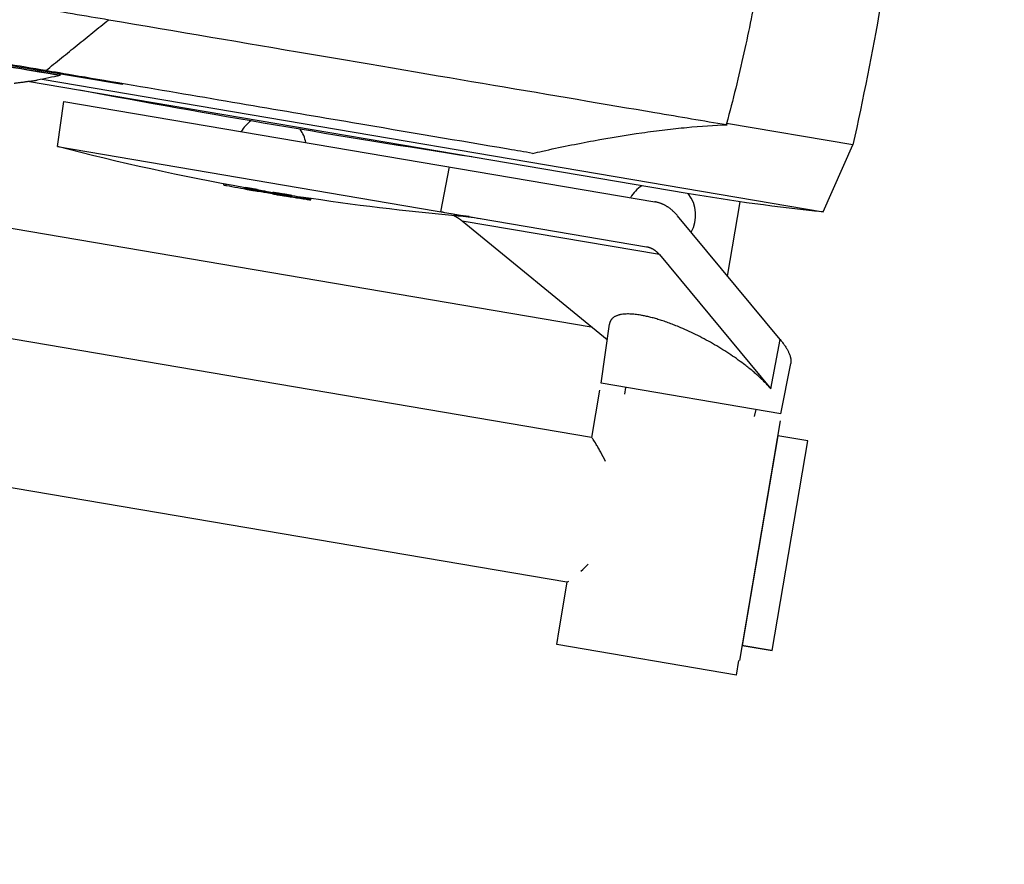
# Model space of a CAD drawing. Units: millimetres. Extents: x -6495 to 6495, y -6495 to 6495.
# Drawn here: x 4674 to 4998, y -1263 to -985 of the extents above; entities that cross this region are included whole.
import ezdxf

# ---------------------------------------------------------------- set-up
doc = ezdxf.new("R2010")
doc.units = ezdxf.units.MM
doc.header["$LTSCALE"] = 20
doc.layers.add('2d', color=230, linetype='Continuous')

msp = doc.modelspace()

# ---------------------------------------------------------------- linework, layer by layer
at = {"layer": '2d'}
for p, q in [((4560.44, -981.08), (4708.12, -1006.15)), ((4681.58, -1004.49), (4938.73, -1048.14)), ((4687.55, -1003.2), (4687.68, -1002.68)), ((4893.98, -1042.07), (4676.79, -1005.2)), ((4708.12, -1006.15), (4708.16, -1005.96)), ((4686.65, -1026.65), (4688.77, -1011.8)), ((4688.77, -1011.8), (4883.37, -1044.83)), ((4948.53, -1026.07), (4906.97, -1019.02)), ((4686.65, -1026.65), (4880.57, -1059.57)), ((4938.73, -1048.14), (4948.53, -1026.07)), ((4812.88, -1048.08), (4815.72, -1033.35)), ((4741.4, -1039.34), (4741.48, -1038.89)), ((4742.18, -1039.5), (4742.26, -1039.03)), ((4748.37, -1040.54), (4748.45, -1040.04)), ((4597.61, -1040.95), (4862.41, -1085.9)), ((4749.86, -1040.91), (4749.87, -1040.87)), ((4752.35, -1041.22), (4752.44, -1040.73)), ((4754.44, -1041.66), (4754.52, -1041.17)), ((4755, -1041.76), (4755.09, -1041.27)), ((4757.48, -1042.14), (4757.56, -1041.65)), ((4760.31, -1042.66), (4760.31, -1042.64)), ((4760.64, -1042.72), (4760.65, -1042.7)), ((4763.79, -1043.16), (4763.87, -1042.67)), ((4767.52, -1043.78), (4767.6, -1043.29)), ((4770.1, -1044.19), (4770.18, -1043.7)), ((4907.24, -1069.22), (4911.39, -1044.79)), ((4862.49, -1122.36), (4429.78, -1048.86)), ((4818.24, -1049.16), (4821.84, -1049.78)), ((4924.62, -1090.15), (4890.81, -1049.42)), ((4867.66, -1090.19), (4819.92, -1051.17)), ((4884.82, -1062.19), (4819.92, -1051.17)), ((4884.82, -1062.19), (4921.5, -1106.37)), ((4865.61, -1104.5), (4868.4, -1085.02)), ((4921.5, -1106.37), (4924.62, -1090.15)), ((4854.4, -1169.98), (4421.68, -1096.48)), ((4924.83, -1114.55), (4928.08, -1098.03)), ((4924.83, -1114.55), (4865.61, -1104.5)), ((4865.12, -1106.73), (4862.47, -1122.36)), ((4873.48, -1108.15), (4873.81, -1105.89)), ((4916.19, -1115.41), (4916.64, -1113.16)), ((4924.57, -1116.83), (4911.17, -1195.7)), ((4923.82, -1121.78), (4912.1, -1190.79)), ((4921.95, -1192.46), (4933.67, -1123.45)), ((4923.73, -1121.76), (4923.82, -1121.78)), ((4933.67, -1123.45), (4923.82, -1121.78)), ((4854.38, -1169.98), (4851.72, -1185.6)), ((4851.05, -1190.47), (4851.87, -1185.63)), ((4910.21, -1200.52), (4851.05, -1190.47)), ((4921.73, -1192.42), (4912.01, -1190.77)), ((4912.01, -1190.77), (4912.1, -1190.79)), ((4912.1, -1190.79), (4921.95, -1192.46)), ((4921.95, -1192.46), (4921.73, -1192.42)), ((4910.21, -1200.52), (4911.03, -1195.68))]:
    msp.add_line(p, q, dxfattribs=at)
msp.add_circle((0, 0), 6494.77, dxfattribs=at)
at = {"layer": '2d', "extrusion": (0, 0, -1)}
for centre, radius, start, end in [((-3972.58, -808.06), 1000, 189.92059, 192.5921), ((-4655.06, -867.02), 140, 256.5798, 259.7447), ((-5476.62, 3211.16), 4291.25, 278.75946, 280.50876), ((-4890.16, -243.64), 809.03, 280.08947, 284.56983), ((-4890.16, -243.64), 809.53, 279.34924, 280.06691), ((-4890.16, -243.64), 809.03, 274.84427, 278.52907), ((-5007.75, -371.86), 679.8, 275.82719, 279.63411), ((-4817.62, -1099.6), 50, 94.8443, 99.6341)]:
    msp.add_arc(centre, radius, start, end, dxfattribs=at)
at = {"layer": '2d'}
for centre, start, end in [((4757.11, -1027.45), 126.2316, 150.0115), ((4757.11, -1027.45), 10.7203, 34.5002), ((4885.28, -1049.21), 122.7085, 150.0115), ((4885.28, -1049.21), 330.6874, 38.024)]:
    msp.add_arc(centre, 11.5, start, end, dxfattribs=at)
at = {"layer": '2d', "extrusion": (0, 0, -1)}
for centre, major_axis, ratio, start_param, end_param in [((4633.98, -994.33), (53.57, -8.87), 0.001716, 3.129902, 6.294876), ((4887.37, -243.16), (135.48, 798.1), 0.731961, 3.14507, 3.15825), ((4892.82, -244.09), (135.48, 798.11), 0.359674, 3.151716, 3.159034), ((4892.89, -244.1), (135.47, 798.07), 0.933192, 3.13771, 3.144828), ((4889.08, -243.46), (135.48, 798.1), 0.966389, 3.123579, 3.132477)]:
    msp.add_ellipse(centre, major_axis=major_axis, ratio=ratio, start_param=start_param, end_param=end_param, dxfattribs=at)
at = {"layer": '2d'}
for centre, major_axis, ratio, start_param, end_param in [((4633.98, -994.33), (53.57, -8.87), 0.001716, -0.004077, 3.14567), ((4888.78, -243.4), (135.48, 798.11), 0.346229, 3.124139, 3.133171), ((4892.82, -244.09), (135.39, 797.61), 0.359674, 3.124141, 3.131463), ((4892.89, -244.1), (135.39, 797.58), 0.933192, 3.138355, 3.141666), ((4890.17, -243.64), (135.48, 798.11), 0.964086, 3.148586, 3.15963), ((4889.08, -243.46), (135.39, 797.61), 0.966389, 3.154775, 3.159618), ((4813.79, -1098.95), (8.37, 49.29), 0.945878, 0, 0.083599)]:
    msp.add_ellipse(centre, major_axis=major_axis, ratio=ratio, start_param=start_param, end_param=end_param, dxfattribs=at)
for points, knots in [([(4592.51, -966.05), (4601.17, -967.52), (4610.56, -969.11), (4629.98, -972.41), (4640.02, -974.11), (4659.75, -977.46), (4669.45, -979.11), (4687.58, -982.19), (4696.03, -983.62), (4703.52, -984.89)], [0, 0, 0, 0, 0.25, 0.25, 0.5, 0.5, 0.75, 0.75, 1, 1, 1, 1]), ([(4917.16, -973.48), (4915.82, -980.93), (4914.33, -988.33), (4910.94, -1003.55), (4909.04, -1011.3), (4906.97, -1019.02)], [9.101349, 9.101349, 9.101349, 9.101349, 31.867119, 31.867119, 55.890408, 55.890408, 55.890408, 55.890408]), ([(4703.52, -984.89), (4726.25, -988.75), (4748.4, -992.51), (4790.85, -999.72), (4811.15, -1003.16), (4849.24, -1009.63), (4867.05, -1012.65), (4891.58, -1016.81), (4899.42, -1018.14), (4906.86, -1019.41), (4906.95, -1019.42), (4907.03, -1019.44), (4907.12, -1019.45)], [0, 0, 0, 0, 0.1870185, 0.1870185, 0.374037, 0.374037, 0.5610555, 0.5610555, 0.6550405, 0.6550405, 0.6550405, 0.6560966, 0.6560966, 0.6560966, 0.6560966]), ([(4682.8, -1001.65), (4678.5, -1000.92), (4673.81, -1000.13), (4664.01, -998.46), (4658.9, -997.6), (4647.12, -995.6), (4640.48, -994.47), (4627.68, -992.3), (4621.67, -991.28), (4610.71, -989.42), (4605.78, -988.58), (4601.06, -987.78)], [-89.109639, -89.109639, -89.109639, -89.109639, -72.342524, -72.342524, -55.475738, -55.475738, -34.546875, -34.546875, -15.83036, -15.83036, 0, 0, 0, 0]), ([(4843.07, -1028.86), (4840.44, -1028.41), (4837.78, -1027.96), (4819.08, -1024.79), (4801.99, -1021.89), (4761.25, -1014.97), (4737.19, -1010.89), (4698.12, -1004.25), (4687.29, -1002.42), (4682.8, -1001.65)], [-233.967609, -233.967609, -233.967609, -233.967609, -229.996517, -229.996517, -206.445716, -206.445716, -177.407117, -177.407117, -162.176901, -162.176901, -162.176901, -162.176901]), ([(4672.4, -1005.78), (4672.77, -1005.73), (4673.14, -1005.68), (4673.91, -1005.58), (4674.32, -1005.53), (4675.15, -1005.42), (4675.57, -1005.36), (4676.37, -1005.25), (4676.75, -1005.2), (4677.46, -1005.11), (4677.79, -1005.06), (4678.36, -1004.99), (4678.63, -1004.95), (4679.09, -1004.89), (4679.3, -1004.87), (4679.63, -1004.82), (4679.76, -1004.81), (4679.93, -1004.79), (4679.98, -1004.78), (4679.98, -1004.78)], [27.342117, 27.342117, 27.342117, 27.342117, 28.438025, 28.438025, 29.653202, 29.653202, 30.868379, 30.868379, 32.083556, 32.083556, 33.298733, 33.298733, 34.454786, 34.454786, 35.610838, 35.610838, 36.766891, 36.766891, 37.922943, 37.922943, 37.922943, 37.922943]), ([(4846.33, -1028.13), (4849.19, -1027.49), (4852.03, -1026.89), (4857.64, -1025.75), (4860.42, -1025.21), (4868.63, -1023.7), (4873.94, -1022.83), (4880.36, -1021.92), (4881.64, -1021.74), (4884.15, -1021.41), (4885.4, -1021.25), (4889.08, -1020.81), (4891.48, -1020.55), (4898.5, -1019.89), (4902.93, -1019.6), (4907.12, -1019.45)], [0.00357355, 0.00357355, 0.00357355, 0.00357355, 0.01303642, 0.01303642, 0.02249929, 0.02249929, 0.04142503, 0.04142503, 0.04615646, 0.04615646, 0.05088789, 0.05088789, 0.06035076, 0.06035076, 0.0792765, 0.0792765, 0.0792765, 0.0792765]), ([(4742.18, -1039.5), (4742.06, -1039.48), (4741.95, -1039.46), (4741.77, -1039.42), (4741.69, -1039.4), (4741.55, -1039.38), (4741.5, -1039.37), (4741.43, -1039.35), (4741.41, -1039.34), (4741.4, -1039.34), (4741.4, -1039.34), (4741.4, -1039.34)], [0.000000197, 0.000000197, 0.000000197, 0.000000197, 0.000486726, 0.000486726, 0.000973254, 0.000973254, 0.001459783, 0.001459783, 0.001946311, 0.001946311, 0.002035407, 0.002035407, 0.002035407, 0.002035407]), ([(4752.35, -1041.22), (4752.31, -1041.21), (4752.25, -1041.2), (4752.1, -1041.17), (4752.02, -1041.16), (4751.84, -1041.12), (4751.74, -1041.1), (4751.52, -1041.06), (4751.4, -1041.04), (4751.15, -1040.99), (4751.03, -1040.97), (4750.77, -1040.92), (4750.63, -1040.9), (4750.23, -1040.83), (4749.96, -1040.78), (4749.58, -1040.72), (4749.46, -1040.7), (4749.23, -1040.66), (4749.13, -1040.64), (4748.93, -1040.61), (4748.84, -1040.6), (4748.68, -1040.57), (4748.62, -1040.56), (4748.45, -1040.54), (4748.38, -1040.53), (4748.37, -1040.54), (4748.37, -1040.54), (4748.41, -1040.55), (4748.45, -1040.56), (4748.5, -1040.57)], [0.000000212, 0.000000212, 0.000000212, 0.000000212, 0.000406896, 0.000406896, 0.00081358, 0.00081358, 0.001220264, 0.001220264, 0.001626948, 0.001626948, 0.002033632, 0.002033632, 0.002440316, 0.002440316, 0.003253684, 0.003253684, 0.003660368, 0.003660368, 0.004067052, 0.004067052, 0.004473736, 0.004473736, 0.00488042, 0.00488042, 0.005693788, 0.005693788, 0.006100471, 0.006100471, 0.006507155, 0.006507155, 0.006507155, 0.006507155]), ([(4748.45, -1040.04), (4748.45, -1040.04), (4748.45, -1040.04), (4748.46, -1040.04), (4748.48, -1040.04), (4748.54, -1040.05), (4748.59, -1040.06), (4748.7, -1040.07), (4748.77, -1040.08), (4748.92, -1040.1), (4749.01, -1040.12), (4749.31, -1040.17), (4749.54, -1040.2), (4749.92, -1040.27), (4750.05, -1040.29), (4750.31, -1040.34), (4750.45, -1040.36), (4750.71, -1040.41), (4750.85, -1040.43), (4751.11, -1040.48), (4751.24, -1040.5), (4751.61, -1040.57), (4751.83, -1040.61), (4752.1, -1040.66), (4752.19, -1040.68), (4752.33, -1040.71), (4752.39, -1040.72), (4752.44, -1040.73)], [0.000736022, 0.000736022, 0.000736022, 0.000736022, 0.000813879, 0.000813879, 0.001220563, 0.001220563, 0.001627247, 0.001627247, 0.002033931, 0.002033931, 0.002440615, 0.002440615, 0.003253982, 0.003253982, 0.003660666, 0.003660666, 0.00406735, 0.00406735, 0.004474034, 0.004474034, 0.004880718, 0.004880718, 0.005694086, 0.005694086, 0.00610077, 0.00610077, 0.006507454, 0.006507454, 0.006507454, 0.006507454]), ([(4751.21, -1041.14), (4751.17, -1041.14), (4751.12, -1041.13), (4750.97, -1041.11), (4750.88, -1041.09), (4750.54, -1041.03), (4750.23, -1040.98), (4749.86, -1040.91)], [0.002104248, 0.002104248, 0.002104248, 0.002104248, 0.00286305, 0.00286305, 0.003621852, 0.003621852, 0.005139457, 0.005139457, 0.005139457, 0.005139457]), ([(4750.97, -1041.09), (4751.1, -1041.11), (4751.18, -1041.13), (4751.25, -1041.15), (4751.25, -1041.15), (4751.21, -1041.14)], [0.000000214, 0.000000214, 0.000000214, 0.000000214, 0.001052231, 0.001052231, 0.002104248, 0.002104248, 0.002104248, 0.002104248]), ([(4755, -1041.76), (4754.88, -1041.74), (4754.76, -1041.72), (4754.57, -1041.68), (4754.49, -1041.67), (4754.44, -1041.66)], [0.0000002194, 0.0000002194, 0.0000002194, 0.0000002194, 0.0004153032, 0.0004153032, 0.000830387, 0.000830387, 0.000830387, 0.000830387]), ([(4754.52, -1041.17), (4754.57, -1041.18), (4754.65, -1041.19), (4754.84, -1041.23), (4754.96, -1041.25), (4755.09, -1041.27)], [0.0000002125, 0.0000002125, 0.0000002125, 0.0000002125, 0.0004152967, 0.0004152967, 0.0008303808, 0.0008303808, 0.0008303808, 0.0008303808]), ([(4758.49, -1042.27), (4758.33, -1042.25), (4758.2, -1042.23), (4757.96, -1042.2), (4757.85, -1042.18), (4757.68, -1042.16), (4757.61, -1042.15), (4757.51, -1042.14), (4757.49, -1042.14), (4757.47, -1042.14), (4757.48, -1042.15), (4757.55, -1042.16), (4757.6, -1042.17), (4757.74, -1042.2), (4757.83, -1042.22), (4758.05, -1042.26), (4758.18, -1042.28), (4758.46, -1042.33), (4758.61, -1042.36), (4758.95, -1042.42), (4759.12, -1042.45), (4759.5, -1042.51), (4759.7, -1042.54), (4760.1, -1042.61), (4760.3, -1042.64), (4760.72, -1042.71), (4760.92, -1042.74), (4761.33, -1042.81), (4761.53, -1042.84), (4761.92, -1042.9), (4762.11, -1042.93), (4762.46, -1042.99), (4762.62, -1043.01), (4762.78, -1043.03)], [0.007485287, 0.007485287, 0.007485287, 0.007485287, 0.008109855, 0.008109855, 0.008734423, 0.008734423, 0.009358991, 0.009358991, 0.009983559, 0.009983559, 0.010608127, 0.010608127, 0.011232695, 0.011232695, 0.011857263, 0.011857263, 0.01248183, 0.01248183, 0.013106398, 0.013106398, 0.013730966, 0.013730966, 0.014355534, 0.014355534, 0.014980102, 0.014980102, 0.01560467, 0.01560467, 0.016229238, 0.016229238, 0.016853806, 0.016853806, 0.017478374, 0.017478374, 0.017478374, 0.017478374]), ([(4757.56, -1041.65), (4757.56, -1041.65), (4757.56, -1041.65), (4757.57, -1041.65), (4757.6, -1041.65), (4757.69, -1041.66), (4757.76, -1041.67), (4757.93, -1041.69), (4758.04, -1041.7), (4758.28, -1041.74), (4758.42, -1041.76), (4758.57, -1041.78)], [0.029872671, 0.029872671, 0.029872671, 0.029872671, 0.02998786, 0.02998786, 0.030612587, 0.030612587, 0.031237314, 0.031237314, 0.031862041, 0.031862041, 0.032486768, 0.032486768, 0.032486768, 0.032486768]), ([(4762.78, -1043.03), (4762.93, -1043.06), (4763.06, -1043.08), (4763.31, -1043.11), (4763.41, -1043.12), (4763.67, -1043.16), (4763.77, -1043.17), (4763.79, -1043.16), (4763.78, -1043.16), (4763.71, -1043.14), (4763.66, -1043.13), (4763.52, -1043.1), (4763.43, -1043.09), (4763.21, -1043.05), (4763.08, -1043.02), (4762.8, -1042.97), (4762.65, -1042.95), (4762.31, -1042.89), (4762.13, -1042.86), (4761.76, -1042.79), (4761.56, -1042.76), (4761.16, -1042.7), (4760.96, -1042.66), (4760.55, -1042.59), (4760.34, -1042.56), (4759.93, -1042.5), (4759.73, -1042.46), (4759.34, -1042.4), (4759.15, -1042.37), (4758.8, -1042.32), (4758.64, -1042.3), (4758.49, -1042.27)], [0.017478374, 0.017478374, 0.017478374, 0.017478374, 0.018102839, 0.018102839, 0.018727304, 0.018727304, 0.019976234, 0.019976234, 0.020600698, 0.020600698, 0.021225163, 0.021225163, 0.021849628, 0.021849628, 0.022474093, 0.022474093, 0.023098558, 0.023098558, 0.023723023, 0.023723023, 0.024347488, 0.024347488, 0.024971953, 0.024971953, 0.025596418, 0.025596418, 0.026220883, 0.026220883, 0.026845348, 0.026845348, 0.027469813, 0.027469813, 0.027469813, 0.027469813]), ([(4758.57, -1041.78), (4758.72, -1041.8), (4758.89, -1041.83), (4759.24, -1041.88), (4759.42, -1041.91), (4759.81, -1041.97), (4760.01, -1042), (4760.42, -1042.07), (4760.63, -1042.1), (4761.04, -1042.17), (4761.25, -1042.2), (4761.65, -1042.27), (4761.84, -1042.3), (4762.22, -1042.36), (4762.4, -1042.4), (4762.73, -1042.45), (4762.89, -1042.48), (4763.17, -1042.53), (4763.29, -1042.55), (4763.51, -1042.59), (4763.6, -1042.61), (4763.8, -1042.65), (4763.87, -1042.67), (4763.87, -1042.67)], [0.012502276, 0.012502276, 0.012502276, 0.012502276, 0.01312658, 0.01312658, 0.013750884, 0.013750884, 0.014375187, 0.014375187, 0.014999491, 0.014999491, 0.015623795, 0.015623795, 0.016248098, 0.016248098, 0.016872402, 0.016872402, 0.017496706, 0.017496706, 0.018121009, 0.018121009, 0.018745313, 0.018745313, 0.019880202, 0.019880202, 0.019880202, 0.019880202]), ([(4758.66, -1042.41), (4758.67, -1042.42), (4758.69, -1042.42), (4758.79, -1042.44), (4758.89, -1042.45), (4759.29, -1042.52), (4759.66, -1042.58), (4760.07, -1042.64)], [0.00042375, 0.00042375, 0.00042375, 0.00042375, 0.000646702, 0.000646702, 0.001293129, 0.001293129, 0.002585984, 0.002585984, 0.002585984, 0.002585984]), ([(4769.44, -1044.1), (4769.61, -1044.13), (4769.75, -1044.15), (4769.96, -1044.18), (4770.04, -1044.19), (4770.11, -1044.19), (4770.11, -1044.19), (4770.03, -1044.18), (4769.95, -1044.16), (4769.79, -1044.14), (4769.73, -1044.13), (4769.59, -1044.1), (4769.51, -1044.09), (4769.34, -1044.06), (4769.25, -1044.05), (4769.06, -1044.02), (4768.96, -1044), (4768.75, -1043.97), (4768.64, -1043.95), (4768.42, -1043.92), (4768.31, -1043.9), (4767.97, -1043.85), (4767.74, -1043.82), (4767.52, -1043.78)], [0.000992751, 0.000992751, 0.000992751, 0.000992751, 0.001677012, 0.001677012, 0.002361272, 0.002361272, 0.003045533, 0.003045533, 0.003729793, 0.003729793, 0.004071923, 0.004071923, 0.004414054, 0.004414054, 0.004756184, 0.004756184, 0.005098314, 0.005098314, 0.005440444, 0.005440444, 0.005782575, 0.005782575, 0.006466835, 0.006466835, 0.006466835, 0.006466835]), ([(4767.6, -1043.29), (4767.83, -1043.32), (4768.05, -1043.36), (4768.51, -1043.43), (4768.73, -1043.46), (4769.15, -1043.53), (4769.34, -1043.56), (4769.68, -1043.61), (4769.82, -1043.63), (4770.04, -1043.67), (4770.11, -1043.68), (4770.17, -1043.69), (4770.18, -1043.7), (4770.18, -1043.7)], [0.000000419, 0.000000419, 0.000000419, 0.000000419, 0.00068494, 0.00068494, 0.00136946, 0.00136946, 0.00205398, 0.00205398, 0.0027385, 0.0027385, 0.003423021, 0.003423021, 0.003780887, 0.003780887, 0.003780887, 0.003780887]), ([(4768.59, -1043.98), (4768.75, -1044), (4768.9, -1044.02), (4769.19, -1044.07), (4769.32, -1044.08), (4769.44, -1044.1)], [0.0000002224, 0.0000002224, 0.0000002224, 0.0000002224, 0.0004964869, 0.0004964869, 0.0009927515, 0.0009927515, 0.0009927515, 0.0009927515]), ([(4867.11, -1130.24), (4866.57, -1129.14), (4866.04, -1128.14), (4865.27, -1126.74), (4865.01, -1126.28), (4864.52, -1125.42), (4864.28, -1125.02), (4863.62, -1123.93), (4863.26, -1123.37), (4862.92, -1122.87), (4862.86, -1122.79), (4862.75, -1122.64), (4862.7, -1122.57), (4862.58, -1122.42), (4862.52, -1122.37), (4862.49, -1122.36)], [0.22005067, 0.22005067, 0.22005067, 0.22005067, 0.22471283, 0.22471283, 0.2272125, 0.2272125, 0.22971217, 0.22971217, 0.23471152, 0.23471152, 0.23596136, 0.23596136, 0.2372112, 0.2372112, 0.23971087, 0.23971087, 0.23971087, 0.23971087])]:
    msp.add_open_spline(points, degree=3, knots=knots, dxfattribs=at)
for points, degree in [([(4682.8, -1001.65), (4703.52, -984.89)], 1), ([(4679.98, -1004.78), (4679.99, -1004.79), (4679.99, -1004.79), (4679.98, -1004.79)], 3), ([(4907.12, -1019.45), (4907.07, -1019.31), (4907.02, -1019.16), (4906.97, -1019.02)], 3), ([(4843.07, -1028.86), (4844.16, -1028.61), (4845.24, -1028.37), (4846.33, -1028.13)], 3), ([(4760.64, -1042.72), (4760.53, -1042.7), (4760.41, -1042.68), (4760.31, -1042.66)], 3), ([(4818.24, -1049.16), (4816.45, -1048.86), (4814.66, -1048.5), (4812.88, -1048.08)], 3), ([(4859, -1166.29), (4859.76, -1165.6), (4860.57, -1164.85), (4861.41, -1164.02)], 3), ([(4854.4, -1169.98), (4854.46, -1169.99), (4854.68, -1169.86), (4855.05, -1169.59)], 3)]:
    msp.add_open_spline(points, degree=degree, dxfattribs=at)
for points, weights in [([(4890.81, -1049.42), (4888.68, -1046.86), (4886.16, -1045.3), (4883.37, -1044.83)], [1, 0.98419733808, 0.98419733808, 1]), ([(4819.92, -1051.17), (4819.04, -1050.45), (4818.1, -1049.85), (4817.11, -1049.36)], [1, 0.992766951692, 0.988844547381, 0.988232787068]), ([(4880.57, -1059.57), (4882.17, -1059.84), (4883.61, -1060.73), (4884.82, -1062.19)], [1, 0.98419733808, 0.98419733808, 1]), ([(4878.68, -1082.11), (4872.67, -1081.09), (4868.83, -1081.98), (4868.4, -1085.02)], [1, 0.88557437207, 0.825389478054, 0.819445317951]), ([(4921.5, -1106.37), (4912.29, -1095.28), (4893.48, -1084.62), (4878.68, -1082.11)], [1, 0.758609012408, 0.758609012408, 1]), ([(4924.62, -1090.15), (4927.23, -1093.29), (4928.48, -1096.02), (4928.08, -1098.03)], [1, 0.936197215553, 0.898955569146, 0.88827506078])]:
    msp.add_rational_spline(points, weights, degree=3, dxfattribs=at)

doc.saveas('drawing.dxf')
